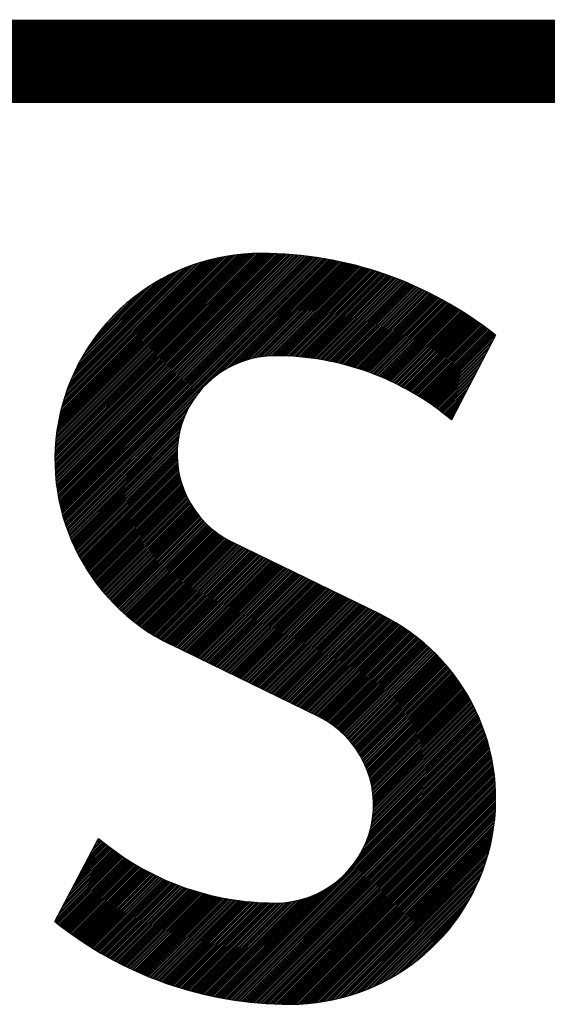
# Model space of a CAD drawing. Extents: x -1 to 210, y -1 to 297.
# Drawn here: x 40 to 44, y 52 to 60 of the extents above; entities that cross this region are included whole.
import ezdxf
from ezdxf.enums import TextEntityAlignment as Align

# ---------------------------------------------------------------- set-up
doc = ezdxf.new("R2010")
doc.units = 0
doc.header["$MEASUREMENT"] = 0
for name, color, linetype in [('108', 7, 'Continuous'), ('255', 7, 'Continuous'), ('4', 7, 'Continuous'), ('LAYER1', 1, 'Continuous')]:
    doc.layers.add(name, color=color, linetype=linetype)
doc.styles.get("Standard").update_dxf_attribs({"font": 'monotxt.shx'})

# ---------------------------------------------------------------- blocks, each defined once
blk = doc.blocks.new('*U12')
at = {"layer": 'LAYER1', "color": 150, "linetype": 'Continuous'}
for p, q in [((-78.914, 40.729), (-61.636, 58.006)), ((-78.913, 40.588), (-61.495, 58.006)), ((-78.913, 40.871), (-61.778, 58.005)), ((-78.912, 40.448), (-61.354, 58.005)), ((-78.911, 41.015), (-61.922, 58.003)), ((-78.91, 40.309), (-61.214, 58.004)), ((-78.907, 41.159), (-62.067, 58)), ((-78.906, 40.171), (-61.075, 58.002)), ((-78.903, 41.305), (-62.213, 57.995)), ((-78.901, 40.034), (-60.936, 57.999)), ((-78.897, 41.452), (-62.36, 57.99)), ((-78.896, 39.898), (-60.798, 57.996)), ((-78.89, 41.601), (-62.509, 57.982)), ((-78.889, 39.764), (-60.66, 57.992)), ((-78.881, 39.63), (-60.523, 57.988)), ((-78.881, 41.751), (-62.658, 57.974)), ((-78.872, 39.497), (-60.387, 57.983)), ((-78.871, 41.902), (-62.81, 57.964)), ((-78.863, 39.365), (-60.251, 57.978)), ((-78.86, 42.055), (-62.963, 57.953)), ((-78.852, 39.235), (-60.115, 57.971)), ((-78.847, 42.209), (-63.117, 57.94)), ((-78.841, 39.105), (-59.981, 57.965)), ((-78.833, 42.365), (-63.273, 57.925)), ((-78.828, 38.976), (-59.846, 57.958)), ((-78.817, 42.523), (-63.43, 57.909)), ((-78.815, 38.847), (-59.713, 57.95)), ((-78.801, 38.72), (-59.579, 57.942)), ((-78.786, 38.594), (-59.447, 57.933)), ((-78.77, 38.468), (-59.315, 57.924)), ((-78.754, 38.343), (-59.183, 57.914)), ((-78.799, 42.682), (-63.589, 57.892)), ((-78.78, 42.843), (-63.75, 57.872)), ((-78.759, 43.005), (-63.913, 57.851)), ((-78.736, 38.219), (-59.052, 57.903)), ((-78.736, 43.17), (-64.077, 57.828)), ((-78.718, 38.096), (-58.921, 57.893)), ((-78.711, 43.336), (-64.243, 57.803)), ((-78.699, 37.974), (-58.791, 57.881)), ((-78.684, 43.504), (-64.412, 57.777)), ((-78.679, 37.852), (-58.662, 57.869)), ((-78.659, 37.731), (-58.533, 57.857)), ((-78.655, 43.674), (-64.582, 57.748)), ((-78.637, 37.611), (-58.404, 57.844)), ((-78.624, 43.847), (-64.754, 57.717)), ((-78.615, 37.492), (-58.276, 57.831)), ((-78.593, 37.373), (-58.148, 57.817)), ((-78.591, 44.022), (-64.929, 57.683)), ((-78.569, 37.255), (-58.021, 57.803)), ((-78.555, 44.199), (-65.106, 57.648)), ((-78.545, 37.138), (-57.894, 57.788)), ((-78.52, 37.021), (-57.768, 57.773)), ((-78.517, 44.378), (-65.286, 57.61)), ((-78.494, 36.905), (-57.642, 57.757)), ((-78.476, 44.56), (-65.468, 57.569)), ((-78.468, 36.79), (-57.517, 57.741)), ((-78.441, 36.676), (-57.392, 57.725)), ((-78.433, 44.745), (-65.653, 57.525)), ((-78.414, 36.562), (-57.268, 57.708)), ((-78.386, 36.449), (-57.144, 57.69)), ((-78.386, 44.933), (-65.84, 57.479)), ((-78.357, 36.336), (-57.02, 57.673)), ((-78.337, 45.124), (-66.031, 57.43)), ((-78.327, 36.224), (-56.897, 57.654)), ((-78.297, 36.113), (-56.774, 57.636)), ((-78.285, 45.318), (-66.225, 57.377)), ((-78.266, 36.002), (-56.652, 57.616)), ((-78.235, 35.892), (-56.53, 57.597)), ((-78.229, 45.515), (-66.423, 57.321)), ((-78.203, 35.783), (-56.409, 57.577)), ((-78.17, 35.674), (-56.288, 57.556)), ((-78.169, 45.716), (-66.624, 57.262)), ((-78.137, 35.566), (-56.167, 57.536)), ((-78.105, 45.921), (-66.829, 57.198)), ((-78.103, 35.458), (-56.047, 57.514)), ((-78.069, 35.351), (-55.927, 57.493)), ((-78.038, 46.13), (-67.038, 57.13)), ((-78.034, 35.244), (-55.808, 57.471)), ((-65.437, 47.7), (-55.689, 57.448)), ((-64.947, 48.049), (-55.57, 57.426)), ((-64.575, 48.28), (-55.452, 57.402)), ((-64.257, 48.456), (-55.334, 57.379)), ((-63.973, 48.599), (-55.217, 57.355)), ((-63.712, 48.718), (-55.1, 57.33)), ((-63.47, 48.819), (-54.983, 57.306)), ((-63.241, 48.906), (-54.867, 57.28)), ((-63.024, 48.982), (-54.751, 57.255)), ((-62.816, 49.048), (-54.635, 57.229)), ((-62.617, 49.106), (-54.52, 57.203)), ((-62.424, 49.157), (-54.405, 57.176)), ((-62.239, 49.201), (-54.291, 57.149)), ((-62.058, 49.24), (-54.177, 57.122)), ((-61.883, 49.274), (-54.063, 57.094)), ((-77.966, 46.344), (-67.251, 57.058)), ((-77.888, 46.562), (-67.47, 56.981)), ((-77.806, 46.786), (-67.694, 56.899)), ((-77.718, 47.016), (-67.923, 56.81)), ((-77.623, 47.252), (-68.159, 56.716)), ((-77.521, 47.495), (-68.402, 56.614)), ((-77.412, 47.746), (-68.653, 56.504)), ((-77.293, 48.006), (-68.913, 56.386)), ((-77.165, 48.276), (-69.184, 56.257)), ((-61.713, 49.303), (-53.95, 57.066)), ((-61.547, 49.328), (-53.837, 57.038)), ((-61.384, 49.348), (-53.724, 57.009)), ((-61.226, 49.366), (-53.612, 56.98)), ((-61.071, 49.38), (-53.5, 56.95)), ((-60.918, 49.39), (-53.388, 56.92)), ((-60.769, 49.398), (-53.277, 56.89)), ((-60.623, 49.403), (-53.166, 56.86)), ((-60.479, 49.405), (-53.055, 56.829)), ((-60.337, 49.406), (-52.945, 56.798)), ((-60.197, 49.405), (-52.835, 56.766)), ((-60.057, 49.403), (-52.726, 56.734)), ((-59.918, 49.4), (-52.617, 56.702)), ((-59.78, 49.397), (-52.508, 56.67)), ((-59.643, 49.393), (-52.399, 56.637)), ((-59.507, 49.388), (-52.291, 56.604)), ((-59.371, 49.382), (-52.183, 56.57)), ((-59.236, 49.376), (-52.075, 56.536)), ((-59.102, 49.368), (-51.968, 56.502)), ((-58.968, 49.36), (-51.861, 56.468)), ((-58.836, 49.352), (-51.754, 56.433)), ((-58.704, 49.342), (-51.648, 56.398)), ((-58.573, 49.332), (-51.542, 56.362)), ((-58.442, 49.321), (-51.436, 56.327)), ((-58.312, 49.309), (-51.331, 56.291)), ((-58.183, 49.297), (-51.226, 56.254)), ((-77.024, 48.558), (-69.466, 56.117)), ((-76.869, 48.854), (-69.762, 55.962)), ((-76.698, 49.167), (-70.074, 55.791)), ((-76.506, 49.5), (-70.408, 55.599)), ((-58.054, 49.284), (-51.121, 56.218)), ((-57.927, 49.271), (-51.017, 56.181)), ((-57.799, 49.257), (-50.912, 56.144)), ((-57.673, 49.242), (-50.808, 56.106)), ((-57.547, 49.226), (-50.705, 56.068)), ((-57.422, 49.21), (-50.602, 56.03)), ((-57.297, 49.193), (-50.499, 55.992)), ((-57.173, 49.176), (-50.396, 55.953)), ((-57.049, 49.158), (-50.294, 55.914)), ((-56.926, 49.14), (-50.192, 55.875)), ((-56.804, 49.121), (-50.09, 55.835)), ((-56.682, 49.101), (-49.988, 55.795)), ((-56.561, 49.081), (-49.887, 55.755)), ((-56.441, 49.06), (-49.786, 55.714)), ((-56.32, 49.038), (-49.685, 55.673)), ((-56.201, 49.016), (-49.585, 55.632)), ((-56.082, 48.994), (-49.485, 55.591)), ((-55.964, 48.971), (-49.385, 55.549)), ((-55.846, 48.947), (-49.286, 55.508)), ((-55.729, 48.923), (-49.186, 55.465)), ((-76.287, 49.861), (-70.768, 55.38)), ((-76.032, 50.257), (-71.165, 55.125)), ((-75.724, 50.707), (-71.614, 54.816)), ((-55.612, 48.899), (-49.088, 55.423)), ((-55.495, 48.874), (-48.989, 55.38)), ((-55.38, 48.848), (-48.89, 55.337)), ((-55.264, 48.822), (-48.792, 55.294)), ((-55.15, 48.795), (-48.695, 55.25)), ((-55.035, 48.768), (-48.597, 55.206)), ((-54.922, 48.74), (-48.5, 55.162)), ((-54.808, 48.712), (-48.403, 55.118)), ((-54.696, 48.683), (-48.306, 55.073)), ((-54.583, 48.654), (-48.209, 55.028)), ((-54.472, 48.625), (-48.113, 54.983)), ((-54.36, 48.595), (-48.017, 54.937)), ((-54.249, 48.564), (-47.922, 54.892)), ((-54.139, 48.533), (-47.826, 54.846)), ((-54.029, 48.501), (-47.731, 54.799)), ((-53.92, 48.47), (-47.636, 54.753)), ((-53.811, 48.437), (-47.542, 54.706)), ((-53.702, 48.404), (-47.447, 54.659)), ((-53.594, 48.371), (-47.353, 54.612)), ((-75.324, 51.248), (-72.156, 54.416)), ((-74.698, 52.016), (-72.923, 53.791)), ((-53.486, 48.337), (-47.259, 54.564)), ((-53.379, 48.303), (-47.166, 54.516)), ((-53.272, 48.268), (-47.073, 54.468)), ((-53.166, 48.233), (-46.979, 54.42)), ((-53.06, 48.198), (-46.887, 54.371)), ((-52.954, 48.162), (-46.794, 54.322)), ((-52.849, 48.126), (-46.702, 54.273)), ((-52.744, 48.089), (-46.61, 54.224)), ((-52.64, 48.052), (-46.518, 54.174)), ((-52.536, 48.014), (-46.427, 54.124)), ((-52.433, 47.976), (-46.335, 54.074)), ((-52.33, 47.938), (-46.244, 54.023)), ((-52.227, 47.899), (-46.154, 53.973)), ((-52.125, 47.86), (-46.063, 53.922)), ((-52.023, 47.82), (-45.973, 53.871)), ((-51.922, 47.78), (-45.883, 53.819)), ((-51.821, 47.74), (-45.793, 53.768)), ((-51.72, 47.699), (-45.704, 53.716)), ((-51.62, 47.658), (-45.614, 53.663)), ((-51.52, 47.616), (-45.525, 53.611)), ((-51.421, 47.574), (-45.437, 53.558)), ((-51.322, 47.532), (-45.348, 53.506)), ((-51.223, 47.489), (-45.26, 53.452)), ((-51.125, 47.446), (-45.172, 53.399)), ((-51.027, 47.402), (-45.084, 53.345)), ((-50.929, 47.358), (-44.996, 53.291)), ((-50.832, 47.314), (-44.909, 53.237)), ((-50.735, 47.27), (-44.822, 53.183)), ((-50.639, 47.224), (-44.735, 53.128)), ((-50.543, 47.179), (-44.649, 53.073)), ((-50.447, 47.133), (-44.562, 53.018)), ((-50.352, 47.087), (-44.476, 52.963)), ((-50.257, 47.041), (-44.39, 52.908)), ((-50.163, 46.994), (-44.305, 52.852)), ((-50.068, 46.947), (-44.219, 52.796)), ((-49.974, 46.899), (-44.134, 52.739)), ((-49.881, 46.851), (-44.049, 52.683)), ((-49.788, 46.803), (-43.965, 52.626)), ((-49.695, 46.754), (-43.88, 52.569)), ((-49.603, 46.705), (-43.796, 52.512)), ((-49.51, 46.656), (-43.712, 52.454)), ((-49.419, 46.606), (-43.628, 52.397)), ((-49.327, 46.556), (-43.545, 52.339)), ((-49.236, 46.506), (-43.462, 52.281)), ((-49.146, 46.455), (-43.379, 52.222)), ((-49.055, 46.404), (-43.296, 52.164)), ((-48.965, 46.353), (-43.213, 52.105)), ((-48.876, 46.301), (-43.131, 52.046)), ((-48.786, 46.249), (-43.049, 51.986)), ((-48.697, 46.196), (-42.967, 51.927)), ((-48.609, 46.144), (-42.886, 51.867)), ((-48.52, 46.091), (-42.804, 51.807)), ((-48.432, 46.037), (-42.723, 51.746)), ((-48.345, 45.983), (-42.642, 51.686)), ((-48.257, 45.929), (-42.561, 51.625)), ((-48.17, 45.875), (-42.481, 51.564)), ((-48.084, 45.82), (-42.401, 51.503)), ((-47.997, 45.765), (-42.321, 51.442)), ((-47.911, 45.709), (-42.241, 51.38)), ((-47.826, 45.654), (-42.161, 51.318)), ((-47.741, 45.598), (-42.082, 51.256)), ((-47.656, 45.541), (-42.003, 51.194)), ((-47.571, 45.484), (-41.924, 51.131)), ((-47.486, 45.427), (-42.047, 50.867)), ((-47.402, 45.37), (-42.201, 50.572)), ((-47.319, 45.312), (-42.354, 50.277)), ((-47.235, 45.254), (-42.508, 49.982)), ((-47.152, 45.196), (-42.661, 49.687)), ((-47.07, 45.137), (-42.815, 49.392)), ((-46.987, 45.078), (-42.969, 49.097)), ((-46.905, 45.019), (-43.122, 48.802)), ((-46.823, 44.959), (-43.276, 48.507)), ((-46.742, 44.899), (-43.429, 48.212)), ((-46.661, 44.839), (-43.583, 47.917)), ((-46.58, 44.778), (-43.736, 47.622)), ((-46.499, 44.717), (-43.89, 47.327)), ((-46.419, 44.656), (-44.043, 47.032)), ((-46.339, 44.595), (-44.197, 46.737)), ((-46.26, 44.533), (-44.351, 46.442)), ((-77.999, 35.138), (-66.958, 46.179)), ((-77.963, 35.033), (-67.307, 45.689)), ((-46.181, 44.471), (-44.504, 46.147)), ((-46.102, 44.408), (-44.658, 45.852)), ((-46.023, 44.345), (-44.811, 45.557)), ((-77.926, 34.928), (-67.538, 45.317)), ((-77.889, 34.824), (-67.714, 44.999)), ((-77.851, 34.72), (-67.857, 44.715)), ((-45.945, 44.282), (-44.965, 45.262)), ((-45.867, 44.219), (-45.118, 44.967)), ((-45.789, 44.155), (-45.272, 44.672)), ((-77.813, 34.617), (-67.976, 44.454)), ((-77.774, 34.515), (-68.077, 44.212)), ((-77.735, 34.413), (-68.164, 43.983)), ((-45.712, 44.091), (-45.426, 44.377)), ((-45.635, 44.026), (-45.579, 44.082)), ((-77.695, 34.311), (-68.24, 43.766)), ((-77.654, 34.21), (-68.306, 43.558)), ((-77.613, 34.109), (-68.364, 43.359)), ((-77.572, 34.01), (-68.415, 43.166)), ((-77.53, 33.91), (-68.459, 42.981)), ((-77.487, 33.811), (-68.498, 42.8)), ((-77.444, 33.713), (-68.532, 42.625)), ((-77.401, 33.615), (-68.561, 42.455)), ((-77.357, 33.517), (-68.586, 42.289)), ((-77.312, 33.42), (-68.606, 42.126)), ((-77.267, 33.324), (-68.624, 41.968)), ((-77.222, 33.228), (-68.638, 41.812)), ((-77.176, 33.133), (-68.648, 41.66)), ((-77.13, 33.038), (-68.656, 41.511)), ((-77.083, 32.943), (-68.661, 41.365)), ((-77.035, 32.849), (-68.664, 41.221)), ((-76.987, 32.756), (-68.663, 41.08)), ((-76.939, 32.663), (-68.661, 40.941)), ((-76.89, 32.57), (-68.656, 40.804)), ((-76.841, 32.478), (-68.649, 40.669)), ((-76.791, 32.386), (-68.641, 40.537)), ((-76.741, 32.295), (-68.63, 40.406)), ((-76.69, 32.204), (-68.617, 40.278)), ((-76.639, 32.114), (-68.602, 40.151)), ((-76.587, 32.024), (-68.586, 40.026)), ((-76.535, 31.935), (-68.568, 39.902)), ((-76.483, 31.846), (-68.548, 39.78)), ((-76.43, 31.757), (-68.527, 39.66)), ((-76.377, 31.669), (-68.504, 39.542)), ((-76.323, 31.582), (-68.48, 39.424)), ((-76.268, 31.495), (-68.454, 39.309)), ((-76.214, 31.408), (-68.427, 39.194)), ((-76.159, 31.322), (-68.399, 39.081)), ((-76.103, 31.236), (-68.369, 38.97)), ((-76.047, 31.15), (-68.338, 38.86)), ((-75.99, 31.066), (-68.305, 38.751)), ((-75.934, 30.981), (-68.272, 38.643)), ((-75.876, 30.897), (-68.237, 38.536)), ((-75.818, 30.813), (-68.201, 38.431)), ((-75.76, 30.73), (-68.164, 38.327)), ((-75.702, 30.647), (-68.125, 38.224)), ((-75.643, 30.565), (-68.086, 38.122)), ((-75.583, 30.483), (-68.045, 38.021)), ((-75.523, 30.401), (-68.003, 37.921)), ((-75.463, 30.32), (-67.96, 37.823)), ((-75.402, 30.24), (-67.917, 37.725)), ((-75.341, 30.159), (-67.872, 37.629)), ((-75.279, 30.079), (-67.826, 37.533)), ((-75.217, 30), (-67.779, 37.439)), ((-75.155, 29.921), (-67.731, 37.345)), ((-75.092, 29.842), (-67.682, 37.253)), ((-75.029, 29.764), (-67.632, 37.161)), ((-74.965, 29.686), (-67.581, 37.071)), ((-74.901, 29.609), (-67.529, 36.981)), ((-74.837, 29.532), (-67.477, 36.892)), ((-74.772, 29.456), (-67.423, 36.805)), ((-74.707, 29.38), (-67.368, 36.718)), ((-74.641, 29.304), (-67.313, 36.632)), ((-74.575, 29.229), (-67.256, 36.547)), ((-74.508, 29.154), (-67.199, 36.463)), ((-74.441, 29.079), (-67.141, 36.38)), ((-74.374, 29.005), (-67.082, 36.297)), ((-74.306, 28.932), (-67.022, 36.216)), ((-74.238, 28.858), (-66.961, 36.136)), ((-74.169, 28.785), (-66.899, 36.056)), ((-74.1, 28.713), (-66.836, 35.977)), ((-74.031, 28.641), (-66.772, 35.899)), ((-73.961, 28.569), (-66.708, 35.822)), ((-73.891, 28.498), (-66.643, 35.746)), ((-73.82, 28.427), (-66.577, 35.671)), ((-73.749, 28.357), (-66.51, 35.597)), ((-73.678, 28.287), (-66.442, 35.523)), ((-73.606, 28.218), (-66.373, 35.45)), ((-73.534, 28.148), (-66.303, 35.379)), ((-73.461, 28.08), (-66.233, 35.308)), ((-73.388, 28.011), (-66.162, 35.238)), ((-73.314, 27.943), (-66.089, 35.168)), ((-73.24, 27.876), (-66.016, 35.1)), ((-73.166, 27.809), (-65.942, 35.032)), ((-73.091, 27.742), (-65.868, 34.966)), ((-73.016, 27.676), (-65.792, 34.9)), ((-72.941, 27.61), (-65.716, 34.835)), ((-72.865, 27.544), (-65.638, 34.771)), ((-72.788, 27.479), (-65.56, 34.708)), ((-72.712, 27.415), (-65.481, 34.645)), ((-72.634, 27.351), (-65.401, 34.584)), ((-72.557, 27.287), (-65.32, 34.523)), ((-72.479, 27.223), (-65.238, 34.464)), ((-72.4, 27.16), (-65.156, 34.405)), ((-72.321, 27.098), (-65.072, 34.347)), ((-72.242, 27.036), (-64.988, 34.29)), ((-72.162, 26.974), (-64.903, 34.234)), ((-72.082, 26.913), (-64.816, 34.179)), ((-72.002, 26.852), (-64.729, 34.124)), ((-71.921, 26.791), (-64.641, 34.071)), ((-71.839, 26.731), (-64.552, 34.019)), ((-71.758, 26.672), (-64.462, 33.967)), ((-71.675, 26.612), (-64.371, 33.917)), ((-71.593, 26.554), (-64.279, 33.867)), ((-71.51, 26.495), (-64.186, 33.819)), ((-71.426, 26.437), (-64.092, 33.771)), ((-71.342, 26.38), (-63.997, 33.725)), ((-71.258, 26.323), (-63.902, 33.678)), ((-71.173, 26.266), (-63.807, 33.632)), ((-71.088, 26.21), (-63.712, 33.586)), ((-71.002, 26.154), (-63.617, 33.539)), ((-70.916, 26.099), (-63.522, 33.493)), ((-70.83, 26.044), (-63.427, 33.446)), ((-70.743, 25.99), (-63.332, 33.4)), ((-70.655, 25.936), (-63.237, 33.354)), ((-70.567, 25.882), (-63.142, 33.307)), ((-70.479, 25.829), (-63.047, 33.261)), ((-70.39, 25.776), (-62.952, 33.215)), ((-70.301, 25.724), (-62.857, 33.168)), ((-70.211, 25.672), (-62.762, 33.122)), ((-70.121, 25.621), (-62.667, 33.076)), ((-70.031, 25.57), (-62.572, 33.029)), ((-69.94, 25.52), (-62.477, 32.983)), ((-69.848, 25.47), (-62.381, 32.936)), ((-69.756, 25.42), (-62.286, 32.89)), ((-69.664, 25.371), (-62.191, 32.844)), ((-69.571, 25.323), (-62.096, 32.797)), ((-69.478, 25.275), (-62.001, 32.751)), ((-69.384, 25.227), (-61.906, 32.705)), ((-69.289, 25.18), (-61.811, 32.658)), ((-69.195, 25.133), (-61.716, 32.612)), ((-69.1, 25.087), (-61.621, 32.566)), ((-69.004, 25.041), (-61.526, 32.519)), ((-68.909, 24.994), (-61.431, 32.473)), ((-68.814, 24.948), (-61.336, 32.427)), ((-68.719, 24.902), (-61.241, 32.38)), ((-68.624, 24.855), (-61.146, 32.334)), ((-68.529, 24.809), (-61.051, 32.287)), ((-68.434, 24.763), (-60.956, 32.241)), ((-68.339, 24.716), (-60.861, 32.195)), ((-68.244, 24.67), (-60.766, 32.148)), ((-68.149, 24.623), (-60.67, 32.102)), ((-68.054, 24.577), (-60.575, 32.056)), ((-67.959, 24.531), (-60.48, 32.009)), ((-67.864, 24.484), (-60.385, 31.963)), ((-67.769, 24.438), (-60.29, 31.917)), ((-67.674, 24.392), (-60.195, 31.87)), ((-67.579, 24.345), (-60.1, 31.824)), ((-67.484, 24.299), (-60.005, 31.777)), ((-67.388, 24.253), (-59.91, 31.731)), ((-67.293, 24.206), (-59.815, 31.685)), ((-67.198, 24.16), (-59.72, 31.638)), ((-67.103, 24.113), (-59.625, 31.592)), ((-67.008, 24.067), (-59.53, 31.546)), ((-66.913, 24.021), (-59.435, 31.499)), ((-66.818, 23.974), (-59.34, 31.453)), ((-66.723, 23.928), (-59.245, 31.407)), ((-66.628, 23.882), (-59.15, 31.36)), ((-66.533, 23.835), (-59.054, 31.314)), ((-66.438, 23.789), (-58.959, 31.267)), ((-66.343, 23.743), (-58.864, 31.221)), ((-66.248, 23.696), (-58.769, 31.175)), ((-66.153, 23.65), (-58.674, 31.128)), ((-66.058, 23.603), (-58.579, 31.082)), ((-65.963, 23.557), (-58.484, 31.036)), ((-65.868, 23.511), (-58.389, 30.989)), ((-65.772, 23.464), (-58.294, 30.943)), ((-65.677, 23.418), (-58.199, 30.897)), ((-65.582, 23.372), (-58.104, 30.85)), ((-65.487, 23.325), (-58.009, 30.804)), ((-65.392, 23.279), (-57.914, 30.757)), ((-65.297, 23.233), (-57.819, 30.711)), ((-65.202, 23.186), (-57.724, 30.665)), ((-65.107, 23.14), (-57.629, 30.618)), ((-65.012, 23.093), (-57.534, 30.572)), ((-64.917, 23.047), (-57.438, 30.526)), ((-64.822, 23.001), (-57.343, 30.479)), ((-64.727, 22.954), (-57.248, 30.433)), ((-64.632, 22.908), (-57.153, 30.387)), ((-64.537, 22.862), (-57.058, 30.34)), ((-64.442, 22.815), (-56.963, 30.294)), ((-64.347, 22.769), (-56.868, 30.247)), ((-64.252, 22.723), (-56.773, 30.201)), ((-64.157, 22.676), (-56.678, 30.155)), ((-64.061, 22.63), (-56.583, 30.108)), ((-63.966, 22.583), (-56.488, 30.062)), ((-63.871, 22.537), (-56.393, 30.016)), ((-63.776, 22.491), (-56.298, 29.969)), ((-63.681, 22.444), (-56.203, 29.923)), ((-63.586, 22.398), (-56.108, 29.877)), ((-63.491, 22.352), (-56.013, 29.83)), ((-63.396, 22.305), (-55.918, 29.784)), ((-63.301, 22.259), (-55.822, 29.737)), ((-63.206, 22.213), (-55.727, 29.691)), ((-63.111, 22.166), (-55.632, 29.645)), ((-63.016, 22.12), (-55.537, 29.598)), ((-62.921, 22.073), (-55.442, 29.552)), ((-62.826, 22.027), (-55.347, 29.506)), ((-62.731, 21.981), (-55.252, 29.459)), ((-62.636, 21.934), (-55.157, 29.413)), ((-62.541, 21.888), (-55.062, 29.367)), ((-62.445, 21.842), (-54.967, 29.32)), ((-62.35, 21.795), (-54.872, 29.274)), ((-62.255, 21.749), (-54.777, 29.227)), ((-62.16, 21.703), (-54.682, 29.181)), ((-62.065, 21.656), (-54.587, 29.135)), ((-61.97, 21.61), (-54.492, 29.088)), ((-61.875, 21.563), (-54.397, 29.042)), ((-61.78, 21.517), (-54.302, 28.996)), ((-61.685, 21.471), (-54.206, 28.949)), ((-61.59, 21.424), (-54.111, 28.903)), ((-61.495, 21.378), (-54.016, 28.857)), ((-61.4, 21.332), (-53.921, 28.81)), ((-61.305, 21.285), (-53.826, 28.764)), ((-61.21, 21.239), (-53.731, 28.717)), ((-61.115, 21.193), (-53.636, 28.671)), ((-61.02, 21.146), (-53.541, 28.625)), ((-60.925, 21.1), (-53.446, 28.578)), ((-60.829, 21.054), (-53.351, 28.532)), ((-60.734, 21.007), (-53.256, 28.486)), ((-60.639, 20.961), (-53.161, 28.439)), ((-60.544, 20.914), (-53.066, 28.393)), ((-60.449, 20.868), (-52.971, 28.347)), ((-60.354, 20.822), (-52.876, 28.3)), ((-60.259, 20.775), (-52.781, 28.254)), ((-60.164, 20.729), (-52.686, 28.207)), ((-60.069, 20.683), (-52.59, 28.161)), ((-59.974, 20.636), (-52.495, 28.115)), ((-59.879, 20.59), (-52.4, 28.068)), ((-59.784, 20.544), (-52.305, 28.022)), ((-59.689, 20.497), (-52.21, 27.976)), ((-59.594, 20.451), (-52.115, 27.929)), ((-59.499, 20.404), (-52.02, 27.883)), ((-59.404, 20.358), (-51.925, 27.837)), ((-59.309, 20.312), (-51.83, 27.79)), ((-59.213, 20.265), (-51.735, 27.744)), ((-59.118, 20.219), (-51.64, 27.697)), ((-59.023, 20.173), (-51.545, 27.651)), ((-58.928, 20.126), (-51.45, 27.604)), ((-58.833, 20.08), (-51.356, 27.557)), ((-58.738, 20.034), (-51.263, 27.509)), ((-58.643, 19.987), (-51.17, 27.46)), ((-58.548, 19.941), (-51.077, 27.412)), ((-58.453, 19.894), (-50.985, 27.362)), ((-58.358, 19.848), (-50.893, 27.313)), ((-58.263, 19.802), (-50.802, 27.262)), ((-58.168, 19.755), (-50.711, 27.212)), ((-58.073, 19.709), (-50.621, 27.161)), ((-57.978, 19.663), (-50.531, 27.109)), ((-57.883, 19.616), (-50.442, 27.057)), ((-57.788, 19.57), (-50.353, 27.004)), ((-57.693, 19.524), (-50.265, 26.952)), ((-57.597, 19.477), (-50.177, 26.898)), ((-57.502, 19.431), (-50.089, 26.844)), ((-57.407, 19.384), (-50.002, 26.79)), ((-57.312, 19.338), (-49.915, 26.735)), ((-57.217, 19.292), (-49.829, 26.68)), ((-57.122, 19.245), (-49.743, 26.625)), ((-57.027, 19.199), (-49.658, 26.568)), ((-56.932, 19.153), (-49.573, 26.512)), ((-56.837, 19.106), (-49.488, 26.455)), ((-56.742, 19.06), (-49.404, 26.398)), ((-56.648, 19.012), (-49.32, 26.34)), ((-56.555, 18.964), (-49.237, 26.282)), ((-56.463, 18.914), (-49.154, 26.223)), ((-56.372, 18.864), (-49.072, 26.164)), ((-56.282, 18.813), (-48.99, 26.105)), ((-56.193, 18.76), (-48.909, 26.045)), ((-56.105, 18.707), (-48.828, 25.984)), ((-56.018, 18.653), (-48.747, 25.924)), ((-55.931, 18.598), (-48.667, 25.862)), ((-55.846, 18.542), (-48.587, 25.801)), ((-55.761, 18.485), (-48.508, 25.739)), ((-55.678, 18.427), (-48.429, 25.676)), ((-55.595, 18.368), (-48.35, 25.613)), ((-55.513, 18.309), (-48.272, 25.55)), ((-55.432, 18.248), (-48.194, 25.486)), ((-55.352, 18.187), (-48.117, 25.422)), ((-55.273, 18.124), (-48.04, 25.358)), ((-55.195, 18.061), (-47.963, 25.293)), ((-55.118, 17.997), (-47.887, 25.228)), ((-55.041, 17.932), (-47.812, 25.162)), ((-54.965, 17.867), (-47.736, 25.096)), ((-54.89, 17.8), (-47.662, 25.029)), ((-54.817, 17.733), (-47.587, 24.962)), ((-54.743, 17.664), (-47.513, 24.895)), ((-54.671, 17.595), (-47.44, 24.827)), ((-54.6, 17.525), (-47.366, 24.759)), ((-54.529, 17.454), (-47.294, 24.69)), ((-54.46, 17.382), (-47.221, 24.621)), ((-54.391, 17.31), (-47.149, 24.551)), ((-54.323, 17.236), (-47.078, 24.481)), ((-54.256, 17.162), (-47.007, 24.411)), ((-54.19, 17.087), (-46.936, 24.341)), ((-54.124, 17.011), (-46.866, 24.269)), ((-54.06, 16.934), (-46.796, 24.198)), ((-53.996, 16.856), (-46.726, 24.126)), ((-53.933, 16.777), (-46.657, 24.054)), ((-53.871, 16.698), (-46.588, 23.981)), ((-53.81, 16.617), (-46.52, 23.908)), ((-53.75, 16.536), (-46.452, 23.834)), ((-53.691, 16.454), (-46.385, 23.76)), ((-53.633, 16.371), (-46.318, 23.686)), ((-53.575, 16.287), (-46.251, 23.611)), ((-53.519, 16.202), (-46.185, 23.536)), ((-53.463, 16.116), (-46.119, 23.46)), ((-53.408, 16.029), (-46.054, 23.384)), ((-53.355, 15.942), (-45.989, 23.308)), ((-53.302, 15.853), (-45.924, 23.231)), ((-53.25, 15.764), (-45.86, 23.154)), ((-53.199, 15.673), (-45.796, 23.076)), ((-53.149, 15.582), (-45.733, 22.998)), ((-53.1, 15.489), (-45.67, 22.919)), ((-53.052, 15.396), (-45.608, 22.84)), ((-53.005, 15.301), (-45.546, 22.761)), ((-52.959, 15.206), (-45.484, 22.681)), ((-52.914, 15.11), (-45.423, 22.601)), ((-52.87, 15.012), (-45.362, 22.52)), ((-52.827, 14.913), (-45.302, 22.439)), ((-52.786, 14.814), (-45.242, 22.358)), ((-52.745, 14.713), (-45.182, 22.276)), ((-52.705, 14.611), (-45.123, 22.194)), ((-52.667, 14.508), (-45.064, 22.111)), ((-52.629, 14.404), (-45.006, 22.028)), ((-52.593, 14.299), (-44.948, 21.944)), ((-52.558, 14.193), (-44.891, 21.86)), ((-52.525, 14.085), (-44.834, 21.776)), ((-52.492, 13.976), (-44.777, 21.691)), ((-52.461, 13.866), (-44.721, 21.605)), ((-52.431, 13.754), (-44.666, 21.52)), ((-52.402, 13.641), (-44.61, 21.433)), ((-52.375, 13.527), (-44.556, 21.347)), ((-52.349, 13.412), (-44.501, 21.26)), ((-52.325, 13.295), (-44.447, 21.172)), ((-52.302, 13.176), (-44.394, 21.084)), ((-52.281, 13.056), (-44.341, 20.996)), ((-52.261, 12.934), (-44.289, 20.907)), ((-52.243, 12.811), (-44.236, 20.817)), ((-52.226, 12.686), (-44.185, 20.728)), ((-52.212, 12.559), (-44.134, 20.637)), ((-52.199, 12.431), (-44.083, 20.547)), ((-52.188, 12.3), (-44.033, 20.455)), ((-52.179, 12.168), (-43.983, 20.364)), ((-52.172, 12.034), (-43.934, 20.272)), ((-52.167, 11.897), (-43.885, 20.179)), ((-52.166, 11.473), (-43.741, 19.899)), ((-52.164, 11.758), (-43.836, 20.086)), ((-52.164, 11.617), (-43.788, 19.993)), ((-52.327, 10.04), (-43.336, 19.031)), ((-52.293, 10.215), (-43.379, 19.129)), ((-52.265, 10.385), (-43.423, 19.227)), ((-52.24, 10.551), (-43.467, 19.325)), ((-52.22, 10.713), (-43.511, 19.421)), ((-52.203, 10.871), (-43.556, 19.518)), ((-52.189, 11.026), (-43.602, 19.614)), ((-52.179, 11.178), (-43.648, 19.709)), ((-52.171, 11.327), (-43.694, 19.804)), ((-52.844, 8.392), (-43.011, 18.225)), ((-52.744, 8.633), (-43.049, 18.327)), ((-52.657, 8.861), (-43.089, 18.429)), ((-52.582, 9.077), (-43.129, 18.531)), ((-52.517, 9.284), (-43.169, 18.632)), ((-52.459, 9.483), (-43.21, 18.732)), ((-52.409, 9.675), (-43.252, 18.832)), ((-52.365, 9.86), (-43.294, 18.932)), ((-64.94, -4.553), (-42.789, 17.598)), ((-64.821, -4.575), (-42.754, 17.491)), ((-64.701, -4.597), (-42.72, 17.384)), ((-53.836, 6.693), (-42.825, 17.704)), ((-53.501, 7.169), (-42.861, 17.809)), ((-53.275, 7.536), (-42.897, 17.914)), ((-53.102, 7.85), (-42.935, 18.018)), ((-52.962, 8.133), (-42.972, 18.122)), ((-64.581, -4.618), (-42.686, 17.276)), ((-64.46, -4.639), (-42.653, 17.168)), ((-64.339, -4.659), (-42.621, 17.059)), ((-64.218, -4.679), (-42.589, 16.95)), ((-64.096, -4.699), (-42.557, 16.84)), ((-63.973, -4.718), (-42.527, 16.729)), ((-63.851, -4.737), (-42.497, 16.618)), ((-63.728, -4.755), (-42.467, 16.506)), ((-63.604, -4.773), (-42.438, 16.393)), ((-63.48, -4.79), (-42.41, 16.28)), ((-63.355, -4.807), (-42.383, 16.166)), ((-63.231, -4.823), (-42.356, 16.051)), ((-63.105, -4.84), (-42.33, 15.936)), ((-62.979, -4.855), (-42.304, 15.82)), ((-62.853, -4.87), (-42.279, 15.703)), ((-62.726, -4.885), (-42.255, 15.586)), ((-62.599, -4.899), (-42.232, 15.468)), ((-62.471, -4.913), (-42.209, 15.349)), ((-62.343, -4.926), (-42.187, 15.23)), ((-62.214, -4.939), (-42.166, 15.11)), ((-62.085, -4.951), (-42.145, 14.989)), ((-61.956, -4.963), (-42.126, 14.867)), ((-61.826, -4.974), (-42.107, 14.745)), ((-61.695, -4.985), (-42.089, 14.621)), ((-61.564, -4.995), (-42.071, 14.497)), ((-61.432, -5.005), (-42.055, 14.372)), ((-61.3, -5.014), (-42.039, 14.247)), ((-61.167, -5.023), (-42.024, 14.12)), ((-61.034, -5.031), (-42.01, 13.993)), ((-60.9, -5.039), (-41.997, 13.864)), ((-60.766, -5.046), (-41.985, 13.735)), ((-60.631, -5.052), (-41.973, 13.605)), ((-60.496, -5.058), (-41.963, 13.474)), ((-60.36, -5.064), (-41.954, 13.342)), ((-60.223, -5.069), (-41.945, 13.209)), ((-60.086, -5.073), (-41.938, 13.075)), ((-59.948, -5.077), (-41.931, 12.941)), ((-59.81, -5.08), (-41.925, 12.805)), ((-59.671, -5.082), (-41.921, 12.668)), ((-59.531, -5.084), (-41.918, 12.53)), ((-59.391, -5.085), (-41.915, 12.391)), ((-59.251, -5.086), (-41.914, 12.25)), ((-59.109, -5.086), (-41.914, 12.109)), ((-58.967, -5.085), (-41.915, 11.967)), ((-58.823, -5.083), (-41.917, 11.823)), ((-58.678, -5.079), (-41.921, 11.678)), ((-58.532, -5.074), (-41.926, 11.532)), ((-58.384, -5.068), (-41.932, 11.384)), ((-58.235, -5.061), (-41.939, 11.235)), ((-58.085, -5.052), (-41.948, 11.085)), ((-57.933, -5.042), (-41.958, 10.933)), ((-57.78, -5.03), (-41.97, 10.78)), ((-57.626, -5.017), (-41.983, 10.626)), ((-57.47, -5.002), (-41.998, 10.47)), ((-57.312, -4.986), (-42.014, 10.312)), ((-57.152, -4.968), (-42.032, 10.152)), ((-56.991, -4.948), (-42.052, 9.991)), ((-56.828, -4.927), (-42.073, 9.828)), ((-56.663, -4.903), (-42.097, 9.663)), ((-56.497, -4.878), (-42.122, 9.497)), ((-56.328, -4.851), (-42.15, 9.328)), ((-56.157, -4.821), (-42.179, 9.157)), ((-76.615, 6.258), (-74.574, 8.299)), ((-76.459, 6.555), (-74.653, 8.362)), ((-76.304, 6.852), (-74.732, 8.424)), ((-76.148, 7.149), (-74.81, 8.487)), ((-75.993, 7.446), (-74.889, 8.55)), ((-75.837, 7.743), (-74.967, 8.614)), ((-75.682, 8.04), (-75.044, 8.677)), ((-75.526, 8.337), (-75.121, 8.741)), ((-75.371, 8.634), (-75.199, 8.806)), ((-55.984, -4.789), (-42.211, 8.984)), ((-55.809, -4.756), (-42.244, 8.809)), ((-55.631, -4.719), (-42.281, 8.631)), ((-55.451, -4.681), (-42.319, 8.451)), ((-78.792, 2.101), (-73.431, 7.462)), ((-78.637, 2.398), (-73.515, 7.52)), ((-78.481, 2.695), (-73.598, 7.578)), ((-78.326, 2.992), (-73.681, 7.636)), ((-78.17, 3.289), (-73.764, 7.695)), ((-78.015, 3.585), (-73.846, 7.754)), ((-77.859, 3.882), (-73.928, 7.813)), ((-77.704, 4.179), (-74.01, 7.873)), ((-77.548, 4.476), (-74.092, 7.933)), ((-77.393, 4.773), (-74.173, 7.993)), ((-77.237, 5.07), (-74.254, 8.054)), ((-77.081, 5.367), (-74.334, 8.115)), ((-76.926, 5.664), (-74.414, 8.176)), ((-76.77, 5.961), (-74.494, 8.237)), ((-55.268, -4.639), (-42.361, 8.268)), ((-55.082, -4.595), (-42.405, 8.082)), ((-54.894, -4.548), (-42.452, 7.894)), ((-54.702, -4.498), (-42.502, 7.702)), ((-54.507, -4.444), (-42.556, 7.507)), ((-78.897, 1.855), (-73.347, 7.404)), ((-78.818, 1.792), (-73.263, 7.347)), ((-78.739, 1.729), (-73.178, 7.291)), ((-78.66, 1.667), (-73.093, 7.234)), ((-78.581, 1.605), (-73.008, 7.178)), ((-78.502, 1.543), (-72.922, 7.122)), ((-78.422, 1.481), (-72.836, 7.067)), ((-78.342, 1.42), (-72.75, 7.012)), ((-78.262, 1.358), (-72.663, 6.957)), ((-78.181, 1.297), (-72.577, 6.902)), ((-78.101, 1.237), (-72.489, 6.848)), ((-78.02, 1.176), (-72.402, 6.794)), ((-77.939, 1.116), (-72.314, 6.741)), ((-77.858, 1.055), (-72.225, 6.688)), ((-77.776, 0.996), (-72.137, 6.635)), ((-54.309, -4.387), (-42.613, 7.309)), ((-54.107, -4.327), (-42.673, 7.107)), ((-53.901, -4.262), (-42.738, 6.901)), ((-53.69, -4.193), (-42.807, 6.69)), ((-77.694, 0.936), (-72.048, 6.582)), ((-77.612, 0.877), (-71.959, 6.53)), ((-77.53, 0.817), (-71.869, 6.479)), ((-77.448, 0.758), (-71.779, 6.427)), ((-77.365, 0.7), (-71.689, 6.376)), ((-77.282, 0.641), (-71.598, 6.325)), ((-77.199, 0.583), (-71.507, 6.275)), ((-77.115, 0.525), (-71.415, 6.225)), ((-77.032, 0.467), (-71.324, 6.175)), ((-76.948, 0.41), (-71.232, 6.126)), ((-76.864, 0.352), (-71.139, 6.077)), ((-76.779, 0.295), (-71.047, 6.028)), ((-76.695, 0.238), (-70.953, 5.98)), ((-76.61, 0.182), (-70.86, 5.932)), ((-76.525, 0.125), (-70.766, 5.884)), ((-76.44, 0.069), (-70.672, 5.837)), ((-53.475, -4.119), (-42.881, 6.475)), ((-53.255, -4.041), (-42.959, 6.255)), ((-53.03, -3.957), (-43.043, 6.03)), ((-52.799, -3.867), (-43.133, 5.799)), ((-76.354, 0.013), (-70.577, 5.79)), ((-76.268, -0.042), (-70.482, 5.744)), ((-76.182, -0.098), (-70.387, 5.698)), ((-76.096, -0.153), (-70.292, 5.652)), ((-76.009, -0.208), (-70.195, 5.606)), ((-75.923, -0.262), (-70.099, 5.561)), ((-75.836, -0.317), (-70.002, 5.517)), ((-75.749, -0.371), (-69.905, 5.472)), ((-75.661, -0.425), (-69.808, 5.428)), ((-75.573, -0.479), (-69.71, 5.385)), ((-75.485, -0.532), (-69.612, 5.342)), ((-75.397, -0.585), (-69.513, 5.299)), ((-75.309, -0.638), (-69.414, 5.257)), ((-75.22, -0.691), (-69.315, 5.215)), ((-75.131, -0.743), (-69.215, 5.173)), ((-75.042, -0.796), (-69.115, 5.132)), ((-74.952, -0.848), (-69.014, 5.091)), ((-74.863, -0.899), (-68.913, 5.05)), ((-74.773, -0.951), (-68.812, 5.01)), ((-74.683, -1.002), (-68.71, 4.971)), ((-65.059, -4.531), (-55.435, 5.094)), ((-52.56, -3.77), (-43.23, 5.56)), ((-52.315, -3.666), (-43.334, 5.315)), ((-52.061, -3.554), (-43.446, 5.061)), ((-74.592, -1.053), (-68.608, 4.931)), ((-74.501, -1.104), (-68.505, 4.893)), ((-74.41, -1.154), (-68.402, 4.854)), ((-74.319, -1.204), (-68.299, 4.816)), ((-74.228, -1.254), (-68.195, 4.779)), ((-74.136, -1.304), (-68.091, 4.741)), ((-74.044, -1.354), (-67.986, 4.705)), ((-73.952, -1.403), (-67.881, 4.668)), ((-73.859, -1.452), (-67.776, 4.632)), ((-73.767, -1.5), (-67.67, 4.597)), ((-73.674, -1.549), (-67.563, 4.562)), ((-73.58, -1.597), (-67.456, 4.527)), ((-73.487, -1.645), (-67.349, 4.493)), ((-73.393, -1.693), (-67.242, 4.459)), ((-73.299, -1.74), (-67.134, 4.426)), ((-73.205, -1.787), (-67.025, 4.393)), ((-73.11, -1.834), (-66.916, 4.36)), ((-73.015, -1.881), (-66.807, 4.328)), ((-72.92, -1.927), (-66.697, 4.297)), ((-72.825, -1.973), (-66.586, 4.266)), ((-72.729, -2.019), (-66.475, 4.235)), ((-72.634, -2.064), (-66.364, 4.205)), ((-72.537, -2.11), (-66.252, 4.175)), ((-72.441, -2.155), (-66.14, 4.146)), ((-65.531, -4.437), (-56.874, 4.22)), ((-65.414, -4.461), (-56.592, 4.36)), ((-65.296, -4.485), (-56.278, 4.533)), ((-65.178, -4.508), (-55.911, 4.759)), ((-51.798, -3.432), (-43.568, 4.798)), ((-51.525, -3.3), (-43.7, 4.525)), ((-51.239, -3.155), (-43.845, 4.239)), ((-72.344, -2.199), (-66.027, 4.118)), ((-72.247, -2.244), (-65.914, 4.089)), ((-72.15, -2.288), (-65.8, 4.062)), ((-72.052, -2.332), (-65.686, 4.034)), ((-71.955, -2.375), (-65.572, 4.008)), ((-71.857, -2.419), (-65.456, 3.982)), ((-71.758, -2.462), (-65.341, 3.956)), ((-71.66, -2.505), (-65.224, 3.931)), ((-71.561, -2.547), (-65.108, 3.906)), ((-71.462, -2.589), (-64.99, 3.882)), ((-71.362, -2.631), (-64.873, 3.858)), ((-71.262, -2.673), (-64.754, 3.835)), ((-71.162, -2.714), (-64.635, 3.813)), ((-71.062, -2.755), (-64.516, 3.791)), ((-70.961, -2.796), (-64.396, 3.769)), ((-70.86, -2.837), (-64.275, 3.748)), ((-70.759, -2.877), (-64.154, 3.728)), ((-70.658, -2.917), (-64.032, 3.708)), ((-70.556, -2.957), (-63.91, 3.689)), ((-70.454, -2.996), (-63.787, 3.671)), ((-70.352, -3.035), (-63.664, 3.653)), ((-70.249, -3.074), (-63.54, 3.635)), ((-70.146, -3.112), (-63.415, 3.619)), ((-70.043, -3.15), (-63.29, 3.602)), ((-69.939, -3.188), (-63.164, 3.587)), ((-69.835, -3.226), (-63.037, 3.572)), ((-69.731, -3.263), (-62.91, 3.558)), ((-69.627, -3.3), (-62.782, 3.544)), ((-69.522, -3.337), (-62.654, 3.531)), ((-69.417, -3.373), (-62.525, 3.519)), ((-69.312, -3.409), (-62.395, 3.507)), ((-69.206, -3.445), (-62.265, 3.496)), ((-69.1, -3.48), (-62.133, 3.486)), ((-68.994, -3.515), (-62.001, 3.477)), ((-68.887, -3.55), (-61.869, 3.468)), ((-68.78, -3.585), (-61.735, 3.46)), ((-68.673, -3.619), (-61.601, 3.452)), ((-68.565, -3.653), (-61.467, 3.446)), ((-68.457, -3.686), (-61.331, 3.44)), ((-68.349, -3.719), (-61.195, 3.435)), ((-68.24, -3.752), (-61.057, 3.431)), ((-68.131, -3.785), (-60.919, 3.427)), ((-68.022, -3.817), (-60.781, 3.425)), ((-67.913, -3.849), (-60.641, 3.423)), ((-67.803, -3.88), (-60.501, 3.422)), ((-67.693, -3.912), (-60.359, 3.422)), ((-67.582, -3.942), (-60.215, 3.424)), ((-67.471, -3.973), (-60.069, 3.429)), ((-67.36, -4.003), (-59.92, 3.437)), ((-67.248, -4.033), (-59.768, 3.447)), ((-67.136, -4.062), (-59.613, 3.461)), ((-67.024, -4.092), (-59.455, 3.478)), ((-66.911, -4.12), (-59.293, 3.498)), ((-66.798, -4.149), (-59.127, 3.523)), ((-66.685, -4.177), (-58.957, 3.551)), ((-66.571, -4.205), (-58.782, 3.585)), ((-66.457, -4.232), (-58.602, 3.623)), ((-66.343, -4.259), (-58.417, 3.667)), ((-66.228, -4.285), (-58.225, 3.717)), ((-66.113, -4.312), (-58.026, 3.775)), ((-65.997, -4.338), (-57.819, 3.84)), ((-65.881, -4.363), (-57.603, 3.915)), ((-65.765, -4.388), (-57.375, 4.002)), ((-65.648, -4.413), (-57.133, 4.102)), ((-50.938, -2.996), (-44.004, 3.938)), ((-50.619, -2.818), (-44.182, 3.619)), ((-50.277, -2.618), (-44.382, 3.277)), ((-49.906, -2.389), (-44.611, 2.906)), ((-49.494, -2.118), (-44.882, 2.494)), ((-49.02, -1.785), (-45.215, 2.02)), ((-48.429, -1.335), (-45.665, 1.429)), ((-47.412, -0.46), (-46.54, 0.412))]:
    blk.add_line(p, q, dxfattribs=at)
blk = doc.blocks.new('DBSFELD5')
at = {"layer": '255', "color": 2, "linetype": 'Continuous', "const_width": 0.7}
blk.add_lwpolyline([(-200.004, 55), (0, 55)], dxfattribs=at)
at = {"layer": 'LAYER1', "color": 150, "linetype": 'Continuous'}
for p, q in [((-161.00321, 52.698355), (-161.37344, 51.987159)), ((-161.97239, 50.354143), (-163.21486, 50.960135)), ((-162.49155, 49.49475), (-163.73082, 50.099182)), ((-164.70321, 47.772949), (-164.33737, 48.471432))]:
    blk.add_line(p, q, dxfattribs=at)
for centre, radius, start, end in [((-162.97183, 51.655328), 1.731372, 90, 244), ((-162.97183, 50.227443), 3.159257, 51.454929, 90), ((-162.85321, 51.70164), 0.825, 90, 244), ((-162.85321, 50.227443), 2.299198, 49.939133, 90), ((-162.72888, 48.803117), 1.725675, 270, 64), ((-162.85321, 48.753245), 0.825, 270, 64), ((-162.85321, 50.227443), 2.299198, 229.79586, 270), ((-162.72888, 50.227443), 3.15, 231.18778, 270)]:
    blk.add_arc(centre, radius, start, end, dxfattribs=at)
at = {"layer": '108', "xscale": 0.1, "yscale": 0.1, "zscale": 0.1}
blk.add_blockref('*U12', (-156.81183, 47.586067), dxfattribs=at)
at = {"layer": '255', "color": 4, "linetype": 'Continuous', "width": 0.7}
for tag, p in [('7', (10, 14.999999)), ('12', (11, 14.999999)), ('8', (10, 13.499999)), ('13', (11, 13.499999)), ('9', (10, 11.999999))]:
    blk.add_attdef(tag, p, '', height=1, dxfattribs=at)
at = {"layer": '4', "color": 4, "linetype": 'Continuous'}
for tag, p, width in [('20', (-128.73997, 34.84), 0.65), ('21', (-198.78295, -10.331868), 0.7), ('22', (-190.9, -10.330002), 0.7), ('23', (-149.20002, -10.330002), 0.7), ('24', (-137.00002, -10.330002), 0.7), ('25', (-198.78295, -14.561868), 0.7), ('26', (-190.9, -14.560002), 0.7), ('27', (-149.20002, -14.560002), 0.7), ('28', (-137.00002, -14.560002), 0.7), ('29', (-198.78295, -18.791868), 0.7), ('30', (-190.9, -18.790002), 0.7), ('31', (-149.20002, -18.790002), 0.7), ('32', (-137.00002, -18.790002), 0.7), ('33', (-198.78295, -23.021868), 0.7), ('34', (-190.9, -23.020002), 0.7), ('35', (-149.20002, -23.020002), 0.7), ('36', (-137.00002, -23.020002), 0.7), ('37', (-198.78295, -27.251868), 0.7), ('38', (-190.9, -27.250002), 0.7), ('39', (-149.20002, -27.250002), 0.7), ('40', (-137.00002, -27.250002), 0.7), ('42', (-190.9, -31.480002), 0.7), ('43', (-149.20002, -31.480002), 0.7), ('41', (-198.78295, -31.481868), 0.7), ('44', (-137.00002, -31.480002), 0.7), ('45', (-198.78295, -35.711868), 0.7), ('46', (-190.9, -35.710002), 0.7), ('47', (-149.20002, -35.710002), 0.7), ('48', (-137.00002, -35.710002), 0.7), ('49', (-198.88295, -39.941875), 0.7), ('50', (-191, -39.940009), 0.7), ('51', (-149.30002, -39.940009), 0.7), ('52', (-137.00002, -39.940002), 0.7)]:
    blk.add_attdef(tag, p, '', height=2, dxfattribs=dict(at, width=width))
at = {"layer": 'LAYER1', "color": 4, "linetype": 'Continuous', "width": 0.7}
for tag, height, p in [('1', 5, (-43.22, 30.139995)), ('2', 3.5, (-43.22, 21.821096))]:
    blk.add_attdef(tag, text='', height=height, dxfattribs=at).set_placement(p, align=Align.CENTER)
for tag, p, height in [('14', (-118.70568, 30.550001), 2), ('15', (-103.46569, 30.550001), 2), ('16', (-118.70568, 26.319999), 2), ('17', (-103.46569, 26.319999), 2), ('5', (-117.70568, 18.949998), 2.5), ('3', (-61.299999, 9.979991), 5), ('18', (11, 11.999999), 1), ('6', (-117.70568, 10.490008), 2), ('19', (11, 10.499999), 1), ('11', (-61.299999, 5.346294), 2.5), ('4', (-117.70568, 2.029998), 2), ('10', (-61.262001, -3.903705), 3)]:
    blk.add_attdef(tag, p, '', height=height, dxfattribs=at)

msp = doc.modelspace()

# ---------------------------------------------------------------- block references
at = {"layer": 'LAYER1'}
msp.add_blockref('DBSFELD5', (205, 5), dxfattribs=at)

doc.saveas('drawing.dxf')
